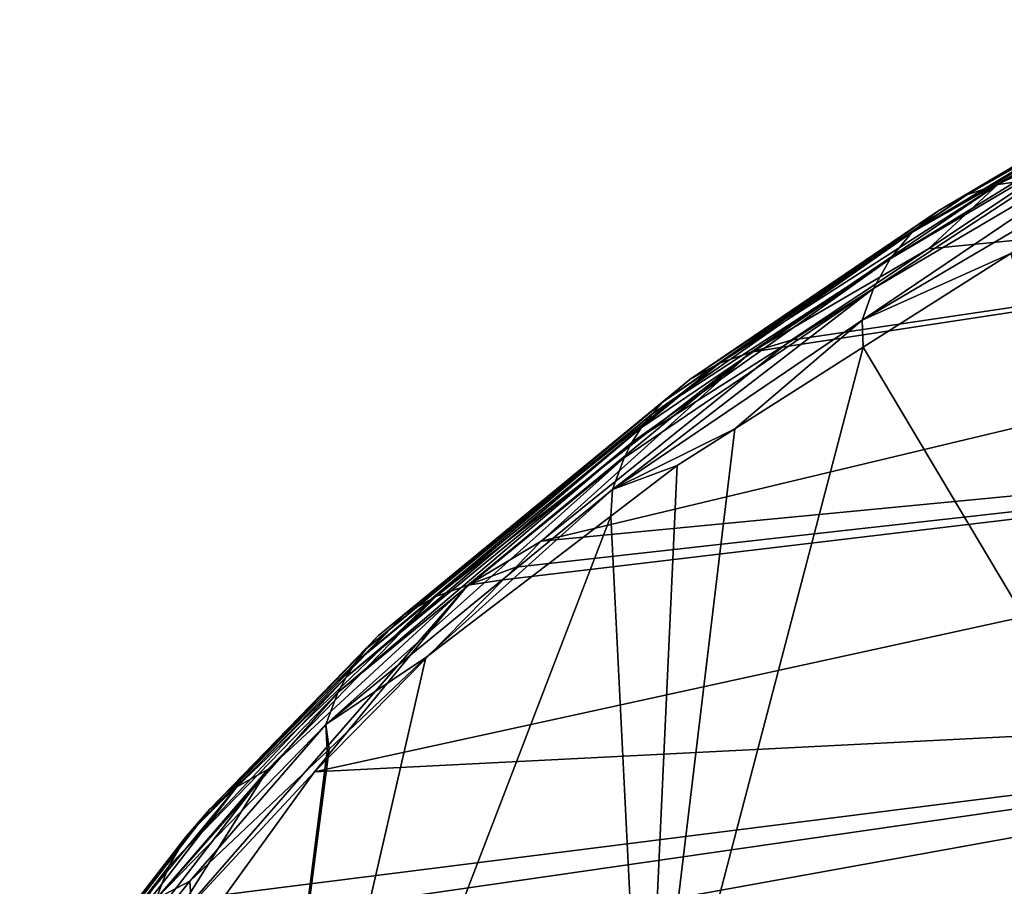
# Model space of a CAD drawing. Extents: x -50 to 50, y -106 to -2.
# Drawn here: x -49 to -45, y -79 to -76 of the extents above; entities that cross this region are included whole.
import ezdxf

# ---------------------------------------------------------------- set-up
doc = ezdxf.new("R2010")
doc.units = 0
doc.layers.add('L2', color=7, linetype='CONTINUOUS')

msp = doc.modelspace()

# ---------------------------------------------------------------- linework, layer by layer
at = {"layer": 'L2', "color": 7}
for points in [[(-45.32827, -76.32951, 182.0919), (-45.22004, -76.29259, 182.1481), (-44.24023, -75.71393, 180.0012)], [(-45.32827, -76.32951, 182.0919), (-44.24023, -75.71393, 180.0012), (-44.34596, -75.74978, 179.9399)], [(-45.32827, -76.32951, 182.0919), (-45.22004, -76.29259, 182.1481), (-44.24023, -75.71393, 180.0012)], [(-45.32827, -76.32951, 182.0919), (-44.24023, -75.71393, 180.0012), (-44.34596, -75.74978, 179.9399)], [(-45.22004, -76.29259, 182.1481), (-44.85328, -76.1127, 181.5929), (-44.24023, -75.71393, 180.0012)], [(-45.22004, -76.29259, 182.1481), (-44.85328, -76.1127, 181.5929), (-44.24023, -75.71393, 180.0012)], [(-45.32827, -76.32951, 182.0919), (-44.34596, -75.74978, 179.9399), (-44.39684, -75.77527, 179.9081)], [(-45.32827, -76.32951, 182.0919), (-44.34596, -75.74978, 179.9399), (-44.39684, -75.77527, 179.9081)], [(-45.43032, -76.38647, 182.033), (-45.32827, -76.32951, 182.0919), (-44.39684, -75.77527, 179.9081)], [(-45.43032, -76.38647, 182.033), (-44.39684, -75.77527, 179.9081), (-44.4456, -75.80572, 179.8761)], [(-45.43032, -76.38647, 182.033), (-45.32827, -76.32951, 182.0919), (-44.39684, -75.77527, 179.9081)], [(-45.43032, -76.38647, 182.033), (-44.39684, -75.77527, 179.9081), (-44.4456, -75.80572, 179.8761)], [(-45.43032, -76.38647, 182.033), (-44.4456, -75.80572, 179.8761), (-44.49171, -75.84094, 179.844)], [(-45.43032, -76.38647, 182.033), (-44.4456, -75.80572, 179.8761), (-44.49171, -75.84094, 179.844)], [(-45.52156, -76.46231, 181.9736), (-45.43032, -76.38647, 182.033), (-44.49171, -75.84094, 179.844)], [(-45.52156, -76.46231, 181.9736), (-44.49171, -75.84094, 179.844), (-44.53463, -75.88066, 179.8123)], [(-45.52156, -76.46231, 181.9736), (-45.43032, -76.38647, 182.033), (-44.49171, -75.84094, 179.844)], [(-45.52156, -76.46231, 181.9736), (-44.49171, -75.84094, 179.844), (-44.53463, -75.88066, 179.8123)], [(-44.53463, -75.88066, 179.8123), (-44.5739, -75.92449, 179.7813), (-45.52156, -76.46231, 181.9736)], [(-44.53463, -75.88066, 179.8123), (-44.5739, -75.92449, 179.7813), (-45.52156, -76.46231, 181.9736)], [(-45.52156, -76.46231, 181.9736), (-44.5739, -75.92449, 179.7813), (-45.598, -76.55434, 181.9162)], [(-45.598, -76.55434, 181.9162), (-44.5739, -75.92449, 179.7813), (-44.60913, -75.97194, 179.7513)], [(-45.52156, -76.46231, 181.9736), (-44.5739, -75.92449, 179.7813), (-45.598, -76.55434, 181.9162)], [(-45.598, -76.55434, 181.9162), (-44.5739, -75.92449, 179.7813), (-44.60913, -75.97194, 179.7513)], [(-45.598, -76.55434, 181.9162), (-44.60913, -75.97194, 179.7513), (-45.65684, -76.65849, 181.863)], [(-44.60913, -75.97194, 179.7513), (-44.66639, -76.07552, 179.6953), (-45.65684, -76.65849, 181.863)], [(-45.598, -76.55434, 181.9162), (-44.60913, -75.97194, 179.7513), (-45.65684, -76.65849, 181.863)], [(-44.60913, -75.97194, 179.7513), (-44.66639, -76.07552, 179.6953), (-45.65684, -76.65849, 181.863)], [(-45.97748, -76.86482, 184.3846), (-46.82468, -77.54675, 186.9185), (-40.47666, -76.02863, 184.6)], [(-40.47666, -76.02863, 184.6), (-46.82468, -77.54675, 186.9185), (-41.63422, -77.04818, 188.4406)], [(-45.97748, -76.86482, 184.3846), (-46.82468, -77.54675, 186.9185), (-40.47666, -76.02863, 184.6)], [(-40.47666, -76.02863, 184.6), (-46.82468, -77.54675, 186.9185), (-41.63422, -77.04818, 188.4406)], [(-40.47666, -76.02863, 184.6), (-45.94626, -76.83969, 184.2912), (-45.97748, -76.86482, 184.3846)], [(-40.47666, -76.02863, 184.6), (-45.94626, -76.83969, 184.2912), (-45.97748, -76.86482, 184.3846)], [(-40.47666, -76.02863, 184.6), (-45.4637, -76.51871, 183.0999), (-45.94626, -76.83969, 184.2912)], [(-40.47666, -76.02863, 184.6), (-45.4637, -76.51871, 183.0999), (-45.94626, -76.83969, 184.2912)], [(-45.10041, -76.27707, 182.203), (-45.4637, -76.51871, 183.0999), (-40.47666, -76.02863, 184.6)], [(-45.10041, -76.27707, 182.203), (-45.4637, -76.51871, 183.0999), (-40.47666, -76.02863, 184.6)], [(-44.70517, -76.18664, 179.6464), (-45.6968, -76.76999, 181.8158), (-44.66639, -76.07552, 179.6953)], [(-45.65684, -76.65849, 181.863), (-44.66639, -76.07552, 179.6953), (-45.6968, -76.76999, 181.8158)], [(-44.70517, -76.18664, 179.6464), (-45.6968, -76.76999, 181.8158), (-44.66639, -76.07552, 179.6953)], [(-45.65684, -76.65849, 181.863), (-44.66639, -76.07552, 179.6953), (-45.6968, -76.76999, 181.8158)], [(-45.22004, -76.29259, 182.1481), (-45.10041, -76.27707, 182.203), (-44.85328, -76.1127, 181.5929)], [(-45.22004, -76.29259, 182.1481), (-45.10041, -76.27707, 182.203), (-44.85328, -76.1127, 181.5929)], [(-44.70517, -76.18664, 179.6464), (-45.1735, -76.53513, 180.5605), (-45.6968, -76.76999, 181.8158)], [(-44.70517, -76.18664, 179.6464), (-45.1735, -76.53513, 180.5605), (-45.6968, -76.76999, 181.8158)], [(-45.22004, -76.29259, 182.1481), (-45.4637, -76.51871, 183.0999), (-45.10041, -76.27707, 182.203)], [(-45.22004, -76.29259, 182.1481), (-45.4637, -76.51871, 183.0999), (-45.10041, -76.27707, 182.203)], [(-46.19766, -76.92084, 184.2888), (-46.08721, -76.88275, 184.3396), (-45.22004, -76.29259, 182.1481)], [(-46.19766, -76.92084, 184.2888), (-45.22004, -76.29259, 182.1481), (-45.32827, -76.32951, 182.0919)], [(-46.19766, -76.92084, 184.2888), (-46.08721, -76.88275, 184.3396), (-45.22004, -76.29259, 182.1481)], [(-46.19766, -76.92084, 184.2888), (-45.22004, -76.29259, 182.1481), (-45.32827, -76.32951, 182.0919)], [(-46.08721, -76.88275, 184.3396), (-45.4637, -76.51871, 183.0999), (-45.22004, -76.29259, 182.1481)], [(-46.08721, -76.88275, 184.3396), (-45.4637, -76.51871, 183.0999), (-45.22004, -76.29259, 182.1481)], [(-46.30185, -76.97888, 184.2349), (-46.19766, -76.92084, 184.2888), (-45.32827, -76.32951, 182.0919)], [(-46.30185, -76.97888, 184.2349), (-45.32827, -76.32951, 182.0919), (-45.43032, -76.38647, 182.033)], [(-46.30185, -76.97888, 184.2349), (-46.19766, -76.92084, 184.2888), (-45.32827, -76.32951, 182.0919)], [(-46.30185, -76.97888, 184.2349), (-45.32827, -76.32951, 182.0919), (-45.43032, -76.38647, 182.033)], [(-46.39507, -77.0557, 184.18), (-46.30185, -76.97888, 184.2349), (-45.43032, -76.38647, 182.033)], [(-46.39507, -77.0557, 184.18), (-45.43032, -76.38647, 182.033), (-45.52156, -76.46231, 181.9736)], [(-46.39507, -77.0557, 184.18), (-46.30185, -76.97888, 184.2349), (-45.43032, -76.38647, 182.033)], [(-46.39507, -77.0557, 184.18), (-45.43032, -76.38647, 182.033), (-45.52156, -76.46231, 181.9736)], [(-46.43625, -77.10034, 184.1529), (-46.39507, -77.0557, 184.18), (-45.52156, -76.46231, 181.9736)], [(-46.43625, -77.10034, 184.1529), (-45.52156, -76.46231, 181.9736), (-45.598, -76.55434, 181.9162)], [(-46.43625, -77.10034, 184.1529), (-46.39507, -77.0557, 184.18), (-45.52156, -76.46231, 181.9736)], [(-46.43625, -77.10034, 184.1529), (-45.52156, -76.46231, 181.9736), (-45.598, -76.55434, 181.9162)], [(-46.08721, -76.88275, 184.3396), (-45.94626, -76.83969, 184.2912), (-45.4637, -76.51871, 183.0999)], [(-46.08721, -76.88275, 184.3396), (-45.94626, -76.83969, 184.2912), (-45.4637, -76.51871, 183.0999)], [(-46.47323, -77.14853, 184.1263), (-45.598, -76.55434, 181.9162), (-46.50572, -77.19971, 184.1006)], [(-46.50572, -77.19971, 184.1006), (-45.598, -76.55434, 181.9162), (-45.65684, -76.65849, 181.863)], [(-46.47323, -77.14853, 184.1263), (-45.598, -76.55434, 181.9162), (-46.50572, -77.19971, 184.1006)], [(-46.50572, -77.19971, 184.1006), (-45.598, -76.55434, 181.9162), (-45.65684, -76.65849, 181.863)], [(-46.47323, -77.14853, 184.1263), (-46.43625, -77.10034, 184.1529), (-45.598, -76.55434, 181.9162)], [(-46.47323, -77.14853, 184.1263), (-46.43625, -77.10034, 184.1529), (-45.598, -76.55434, 181.9162)], [(-45.693, -76.86535, 181.7916), (-45.6968, -76.76999, 181.8158), (-45.1735, -76.53513, 180.5605)], [(-45.693, -76.86535, 181.7916), (-45.6968, -76.76999, 181.8158), (-45.1735, -76.53513, 180.5605)], [(-44.59694, -78.70229, 177.9868), (-45.693, -76.86535, 181.7916), (-45.1735, -76.53513, 180.5605)], [(-44.59694, -78.70229, 177.9868), (-45.693, -76.86535, 181.7916), (-45.1735, -76.53513, 180.5605)], [(-45.65684, -76.65849, 181.863), (-45.6968, -76.76999, 181.8158), (-46.5745, -77.3652, 184.0308)], [(-46.53348, -77.2533, 184.076), (-45.65684, -76.65849, 181.863), (-46.5745, -77.3652, 184.0308)], [(-45.65684, -76.65849, 181.863), (-45.6968, -76.76999, 181.8158), (-46.5745, -77.3652, 184.0308)], [(-46.53348, -77.2533, 184.076), (-45.65684, -76.65849, 181.863), (-46.5745, -77.3652, 184.0308)], [(-46.50572, -77.19971, 184.1006), (-45.65684, -76.65849, 181.863), (-46.53348, -77.2533, 184.076)], [(-46.50572, -77.19971, 184.1006), (-45.65684, -76.65849, 181.863), (-46.53348, -77.2533, 184.076)], [(-46.5745, -77.3652, 184.0308), (-45.6968, -76.76999, 181.8158), (-46.14379, -77.15191, 182.8599)], [(-46.5745, -77.3652, 184.0308), (-45.6968, -76.76999, 181.8158), (-46.14379, -77.15191, 182.8599)], [(-45.6968, -76.76999, 181.8158), (-45.693, -76.86535, 181.7916), (-46.14379, -77.15191, 182.8599)], [(-45.6968, -76.76999, 181.8158), (-45.693, -76.86535, 181.7916), (-46.14379, -77.15191, 182.8599)], [(-45.97748, -76.86482, 184.3846), (-46.08721, -76.88275, 184.3396), (-46.82468, -77.54675, 186.9185)], [(-45.97748, -76.86482, 184.3846), (-46.08721, -76.88275, 184.3396), (-46.82468, -77.54675, 186.9185)], [(-46.46264, -79.80133, 182.0819), (-46.14379, -77.15191, 182.8599), (-45.693, -76.86535, 181.7916)], [(-44.59694, -78.70229, 177.9868), (-46.46264, -79.80133, 182.0819), (-45.693, -76.86535, 181.7916)], [(-46.46264, -79.80133, 182.0819), (-46.14379, -77.15191, 182.8599), (-45.693, -76.86535, 181.7916)], [(-44.59694, -78.70229, 177.9868), (-46.46264, -79.80133, 182.0819), (-45.693, -76.86535, 181.7916)], [(-45.97748, -76.86482, 184.3846), (-45.94626, -76.83969, 184.2912), (-46.08721, -76.88275, 184.3396)], [(-45.97748, -76.86482, 184.3846), (-45.94626, -76.83969, 184.2912), (-46.08721, -76.88275, 184.3396)], [(-47.19509, -77.74127, 187.3399), (-47.08209, -77.7015, 187.3833), (-46.08721, -76.88275, 184.3396)], [(-47.19509, -77.74127, 187.3399), (-46.08721, -76.88275, 184.3396), (-46.19766, -76.92084, 184.2888)], [(-47.19509, -77.74127, 187.3399), (-47.08209, -77.7015, 187.3833), (-46.08721, -76.88275, 184.3396)], [(-47.19509, -77.74127, 187.3399), (-46.08721, -76.88275, 184.3396), (-46.19766, -76.92084, 184.2888)], [(-46.82468, -77.54675, 186.9185), (-46.08721, -76.88275, 184.3396), (-47.08209, -77.7015, 187.3833)], [(-46.82468, -77.54675, 186.9185), (-46.08721, -76.88275, 184.3396), (-47.08209, -77.7015, 187.3833)], [(-47.30175, -77.80088, 187.2931), (-47.19509, -77.74127, 187.3399), (-46.19766, -76.92084, 184.2888)], [(-47.30175, -77.80088, 187.2931), (-46.19766, -76.92084, 184.2888), (-46.30185, -76.97888, 184.2349)], [(-47.30175, -77.80088, 187.2931), (-47.19509, -77.74127, 187.3399), (-46.19766, -76.92084, 184.2888)], [(-47.30175, -77.80088, 187.2931), (-46.19766, -76.92084, 184.2888), (-46.30185, -76.97888, 184.2349)], [(-47.39724, -77.8791, 187.2444), (-47.30175, -77.80088, 187.2931), (-46.30185, -76.97888, 184.2349)], [(-47.39724, -77.8791, 187.2444), (-46.30185, -76.97888, 184.2349), (-46.39507, -77.0557, 184.18)], [(-47.39724, -77.8791, 187.2444), (-47.30175, -77.80088, 187.2931), (-46.30185, -76.97888, 184.2349)], [(-47.39724, -77.8791, 187.2444), (-46.30185, -76.97888, 184.2349), (-46.39507, -77.0557, 184.18)], [(-46.95822, -77.68261, 187.4238), (-47.62118, -78.35711, 189.9327), (-41.63422, -77.04818, 188.4406)], [(-41.63422, -77.04818, 188.4406), (-47.62118, -78.35711, 189.9327), (-42.43759, -78.0948, 192.3865)], [(-46.95822, -77.68261, 187.4238), (-47.62118, -78.35711, 189.9327), (-41.63422, -77.04818, 188.4406)], [(-41.63422, -77.04818, 188.4406), (-47.62118, -78.35711, 189.9327), (-42.43759, -78.0948, 192.3865)], [(-47.43946, -77.92437, 187.22), (-47.39724, -77.8791, 187.2444), (-46.39507, -77.0557, 184.18)], [(-47.43946, -77.92437, 187.22), (-46.39507, -77.0557, 184.18), (-46.43625, -77.10034, 184.1529)], [(-47.43946, -77.92437, 187.22), (-47.39724, -77.8791, 187.2444), (-46.39507, -77.0557, 184.18)], [(-47.43946, -77.92437, 187.22), (-46.39507, -77.0557, 184.18), (-46.43625, -77.10034, 184.1529)], [(-41.63422, -77.04818, 188.4406), (-46.91403, -77.63766, 187.2566), (-46.95822, -77.68261, 187.4238)], [(-41.63422, -77.04818, 188.4406), (-46.91403, -77.63766, 187.2566), (-46.95822, -77.68261, 187.4238)], [(-46.82468, -77.54675, 186.9185), (-46.91403, -77.63766, 187.2566), (-41.63422, -77.04818, 188.4406)], [(-46.82468, -77.54675, 186.9185), (-46.91403, -77.63766, 187.2566), (-41.63422, -77.04818, 188.4406)], [(-47.47739, -77.97311, 187.196), (-47.43946, -77.92437, 187.22), (-46.43625, -77.10034, 184.1529)], [(-47.47739, -77.97311, 187.196), (-46.43625, -77.10034, 184.1529), (-46.47323, -77.14853, 184.1263)], [(-47.47739, -77.97311, 187.196), (-47.43946, -77.92437, 187.22), (-46.43625, -77.10034, 184.1529)], [(-47.47739, -77.97311, 187.196), (-46.43625, -77.10034, 184.1529), (-46.47323, -77.14853, 184.1263)], [(-47.51074, -78.02478, 187.1724), (-47.47739, -77.97311, 187.196), (-46.47323, -77.14853, 184.1263)], [(-47.51074, -78.02478, 187.1724), (-46.47323, -77.14853, 184.1263), (-46.50572, -77.19971, 184.1006)], [(-47.51074, -78.02478, 187.1724), (-47.47739, -77.97311, 187.196), (-46.47323, -77.14853, 184.1263)], [(-47.51074, -78.02478, 187.1724), (-46.47323, -77.14853, 184.1263), (-46.50572, -77.19971, 184.1006)], [(-46.5745, -77.3652, 184.0308), (-46.14379, -77.15191, 182.8599), (-46.34648, -77.28074, 183.3403)], [(-46.5745, -77.3652, 184.0308), (-46.14379, -77.15191, 182.8599), (-46.34648, -77.28074, 183.3403)], [(-46.46264, -79.80133, 182.0819), (-46.34648, -77.28074, 183.3403), (-46.14379, -77.15191, 182.8599)], [(-46.46264, -79.80133, 182.0819), (-46.34648, -77.28074, 183.3403), (-46.14379, -77.15191, 182.8599)], [(-47.53927, -78.07878, 187.1496), (-47.51074, -78.02478, 187.1724), (-46.50572, -77.19971, 184.1006)], [(-47.53927, -78.07878, 187.1496), (-46.50572, -77.19971, 184.1006), (-46.53348, -77.2533, 184.076)], [(-47.53927, -78.07878, 187.1496), (-47.51074, -78.02478, 187.1724), (-46.50572, -77.19971, 184.1006)], [(-47.53927, -78.07878, 187.1496), (-46.50572, -77.19971, 184.1006), (-46.53348, -77.2533, 184.076)], [(-46.53348, -77.2533, 184.076), (-47.5815, -78.1913, 187.1071), (-47.53927, -78.07878, 187.1496)], [(-46.53348, -77.2533, 184.076), (-46.5745, -77.3652, 184.0308), (-47.5815, -78.1913, 187.1071)], [(-46.53348, -77.2533, 184.076), (-47.5815, -78.1913, 187.1071), (-47.53927, -78.07878, 187.1496)], [(-46.53348, -77.2533, 184.076), (-46.5745, -77.3652, 184.0308), (-47.5815, -78.1913, 187.1071)], [(-46.57947, -77.45858, 184.0036), (-46.5745, -77.3652, 184.0308), (-46.34648, -77.28074, 183.3403)], [(-46.46264, -79.80133, 182.0819), (-46.57947, -77.45858, 184.0036), (-46.34648, -77.28074, 183.3403)], [(-46.57947, -77.45858, 184.0036), (-46.5745, -77.3652, 184.0308), (-46.34648, -77.28074, 183.3403)], [(-46.46264, -79.80133, 182.0819), (-46.57947, -77.45858, 184.0036), (-46.34648, -77.28074, 183.3403)], [(-47.5815, -78.1913, 187.1071), (-46.5745, -77.3652, 184.0308), (-47.23002, -77.95509, 185.8557)], [(-47.5815, -78.1913, 187.1071), (-46.5745, -77.3652, 184.0308), (-47.23002, -77.95509, 185.8557)], [(-46.5745, -77.3652, 184.0308), (-46.57947, -77.45858, 184.0036), (-47.23002, -77.95509, 185.8557)], [(-46.5745, -77.3652, 184.0308), (-46.57947, -77.45858, 184.0036), (-47.23002, -77.95509, 185.8557)], [(-47.91622, -80.93592, 186.3102), (-47.23002, -77.95509, 185.8557), (-46.57947, -77.45858, 184.0036)], [(-47.91622, -80.93592, 186.3102), (-46.57947, -77.45858, 184.0036), (-46.46264, -79.80133, 182.0819)], [(-47.91622, -80.93592, 186.3102), (-47.23002, -77.95509, 185.8557), (-46.57947, -77.45858, 184.0036)], [(-47.91622, -80.93592, 186.3102), (-46.57947, -77.45858, 184.0036), (-46.46264, -79.80133, 182.0819)], [(-46.82468, -77.54675, 186.9185), (-47.08209, -77.7015, 187.3833), (-46.91403, -77.63766, 187.2566)], [(-46.82468, -77.54675, 186.9185), (-47.08209, -77.7015, 187.3833), (-46.91403, -77.63766, 187.2566)], [(-47.08209, -77.7015, 187.3833), (-46.95822, -77.68261, 187.4238), (-46.91403, -77.63766, 187.2566)], [(-47.08209, -77.7015, 187.3833), (-46.95822, -77.68261, 187.4238), (-46.91403, -77.63766, 187.2566)], [(-48.14557, -78.92115, 191.9234), (-47.62118, -78.35711, 189.9327), (-47.08209, -77.7015, 187.3833)], [(-47.78609, -78.34915, 189.6028), (-48.14557, -78.92115, 191.9234), (-47.08209, -77.7015, 187.3833)], [(-48.14557, -78.92115, 191.9234), (-47.62118, -78.35711, 189.9327), (-47.08209, -77.7015, 187.3833)], [(-47.78609, -78.34915, 189.6028), (-48.14557, -78.92115, 191.9234), (-47.08209, -77.7015, 187.3833)], [(-47.78609, -78.34915, 189.6028), (-47.08209, -77.7015, 187.3833), (-47.19509, -77.74127, 187.3399)], [(-47.78609, -78.34915, 189.6028), (-47.08209, -77.7015, 187.3833), (-47.19509, -77.74127, 187.3399)], [(-47.08209, -77.7015, 187.3833), (-47.62118, -78.35711, 189.9327), (-46.95822, -77.68261, 187.4238)], [(-47.08209, -77.7015, 187.3833), (-47.62118, -78.35711, 189.9327), (-46.95822, -77.68261, 187.4238)], [(-47.89421, -78.40995, 189.561), (-47.78609, -78.34915, 189.6028), (-47.19509, -77.74127, 187.3399)], [(-47.89421, -78.40995, 189.561), (-47.19509, -77.74127, 187.3399), (-47.30175, -77.80088, 187.2931)], [(-47.89421, -78.40995, 189.561), (-47.78609, -78.34915, 189.6028), (-47.19509, -77.74127, 187.3399)], [(-47.89421, -78.40995, 189.561), (-47.19509, -77.74127, 187.3399), (-47.30175, -77.80088, 187.2931)], [(-47.99105, -78.48925, 189.517), (-47.89421, -78.40995, 189.561), (-47.30175, -77.80088, 187.2931)], [(-47.99105, -78.48925, 189.517), (-47.30175, -77.80088, 187.2931), (-47.39724, -77.8791, 187.2444)], [(-47.99105, -78.48925, 189.517), (-47.89421, -78.40995, 189.561), (-47.30175, -77.80088, 187.2931)], [(-47.99105, -78.48925, 189.517), (-47.30175, -77.80088, 187.2931), (-47.39724, -77.8791, 187.2444)], [(-47.99105, -78.48925, 189.517), (-47.39724, -77.8791, 187.2444), (-47.43946, -77.92437, 187.22)], [(-47.99105, -78.48925, 189.517), (-47.39724, -77.8791, 187.2444), (-47.43946, -77.92437, 187.22)], [(-48.07238, -78.58416, 189.4724), (-47.99105, -78.48925, 189.517), (-47.43946, -77.92437, 187.22)], [(-48.07238, -78.58416, 189.4724), (-47.43946, -77.92437, 187.22), (-47.47739, -77.97311, 187.196)], [(-48.07238, -78.58416, 189.4724), (-47.99105, -78.48925, 189.517), (-47.43946, -77.92437, 187.22)], [(-48.07238, -78.58416, 189.4724), (-47.43946, -77.92437, 187.22), (-47.47739, -77.97311, 187.196)], [(-48.07238, -78.58416, 189.4724), (-47.47739, -77.97311, 187.196), (-47.51074, -78.02478, 187.1724)], [(-48.07238, -78.58416, 189.4724), (-47.47739, -77.97311, 187.196), (-47.51074, -78.02478, 187.1724)], [(-47.57015, -78.27711, 187.0568), (-47.23002, -77.95509, 185.8557), (-47.91622, -80.93592, 186.3102)], [(-47.57015, -78.27711, 187.0568), (-47.23002, -77.95509, 185.8557), (-47.91622, -80.93592, 186.3102)], [(-47.5815, -78.1913, 187.1071), (-47.23002, -77.95509, 185.8557), (-47.57015, -78.27711, 187.0568)], [(-47.5815, -78.1913, 187.1071), (-47.23002, -77.95509, 185.8557), (-47.57015, -78.27711, 187.0568)], [(-48.13521, -78.69052, 189.429), (-48.07238, -78.58416, 189.4724), (-47.51074, -78.02478, 187.1724)], [(-48.13521, -78.69052, 189.429), (-47.51074, -78.02478, 187.1724), (-47.53927, -78.07878, 187.1496)], [(-48.13521, -78.69052, 189.429), (-48.07238, -78.58416, 189.4724), (-47.51074, -78.02478, 187.1724)], [(-48.13521, -78.69052, 189.429), (-47.51074, -78.02478, 187.1724), (-47.53927, -78.07878, 187.1496)], [(-47.53927, -78.07878, 187.1496), (-47.5815, -78.1913, 187.1071), (-48.17817, -78.80351, 189.3886)], [(-47.53927, -78.07878, 187.1496), (-48.17817, -78.80351, 189.3886), (-48.13521, -78.69052, 189.429)], [(-47.53927, -78.07878, 187.1496), (-47.5815, -78.1913, 187.1071), (-48.17817, -78.80351, 189.3886)], [(-47.53927, -78.07878, 187.1496), (-48.17817, -78.80351, 189.3886), (-48.13521, -78.69052, 189.429)], [(-48.01437, -78.89979, 191.9532), (-48.18294, -79.13246, 192.8195), (-42.43759, -78.0948, 192.3865)], [(-42.43759, -78.0948, 192.3865), (-48.18294, -79.13246, 192.8195), (-42.88043, -79.16445, 196.4229)], [(-48.01437, -78.89979, 191.9532), (-48.18294, -79.13246, 192.8195), (-42.43759, -78.0948, 192.3865)], [(-42.43759, -78.0948, 192.3865), (-48.18294, -79.13246, 192.8195), (-42.88043, -79.16445, 196.4229)], [(-42.43759, -78.0948, 192.3865), (-47.93374, -78.78851, 191.5389), (-48.01437, -78.89979, 191.9532)], [(-42.43759, -78.0948, 192.3865), (-47.93374, -78.78851, 191.5389), (-48.01437, -78.89979, 191.9532)], [(-47.62118, -78.35711, 189.9327), (-47.93374, -78.78851, 191.5389), (-42.43759, -78.0948, 192.3865)], [(-47.62118, -78.35711, 189.9327), (-47.93374, -78.78851, 191.5389), (-42.43759, -78.0948, 192.3865)], [(-47.5815, -78.1913, 187.1071), (-48.05996, -78.74085, 188.7865), (-48.17817, -78.80351, 189.3886)], [(-47.5815, -78.1913, 187.1071), (-48.05996, -78.74085, 188.7865), (-48.17817, -78.80351, 189.3886)], [(-47.5815, -78.1913, 187.1071), (-47.57761, -78.28418, 187.0832), (-48.05996, -78.74085, 188.7865)], [(-47.5815, -78.1913, 187.1071), (-47.57761, -78.28418, 187.0832), (-48.05996, -78.74085, 188.7865)], [(-47.57015, -78.27711, 187.0568), (-47.57761, -78.28418, 187.0832), (-47.5815, -78.1913, 187.1071)], [(-47.57015, -78.27711, 187.0568), (-47.57761, -78.28418, 187.0832), (-47.5815, -78.1913, 187.1071)], [(-47.91622, -80.93592, 186.3102), (-48.05996, -78.74085, 188.7865), (-47.57761, -78.28418, 187.0832)], [(-47.91622, -80.93592, 186.3102), (-48.05996, -78.74085, 188.7865), (-47.57761, -78.28418, 187.0832)], [(-47.57761, -78.28418, 187.0832), (-47.57015, -78.27711, 187.0568), (-47.91622, -80.93592, 186.3102)], [(-47.57761, -78.28418, 187.0832), (-47.57015, -78.27711, 187.0568), (-47.91622, -80.93592, 186.3102)], [(-48.37056, -79.02554, 191.8544), (-48.26127, -78.96349, 191.891), (-47.78609, -78.34915, 189.6028)], [(-48.37056, -79.02554, 191.8544), (-47.78609, -78.34915, 189.6028), (-47.89421, -78.40995, 189.561)], [(-48.37056, -79.02554, 191.8544), (-48.26127, -78.96349, 191.891), (-47.78609, -78.34915, 189.6028)], [(-48.37056, -79.02554, 191.8544), (-47.78609, -78.34915, 189.6028), (-47.89421, -78.40995, 189.561)], [(-48.26127, -78.96349, 191.891), (-48.14557, -78.92115, 191.9234), (-47.78609, -78.34915, 189.6028)], [(-48.26127, -78.96349, 191.891), (-48.14557, -78.92115, 191.9234), (-47.78609, -78.34915, 189.6028)], [(-48.14557, -78.92115, 191.9234), (-47.93374, -78.78851, 191.5389), (-47.62118, -78.35711, 189.9327)], [(-48.14557, -78.92115, 191.9234), (-47.93374, -78.78851, 191.5389), (-47.62118, -78.35711, 189.9327)], [(-48.46848, -79.10594, 191.815), (-48.37056, -79.02554, 191.8544), (-47.89421, -78.40995, 189.561)], [(-48.46848, -79.10594, 191.815), (-47.89421, -78.40995, 189.561), (-47.99105, -78.48925, 189.517)], [(-48.46848, -79.10594, 191.815), (-48.37056, -79.02554, 191.8544), (-47.89421, -78.40995, 189.561)], [(-48.46848, -79.10594, 191.815), (-47.89421, -78.40995, 189.561), (-47.99105, -78.48925, 189.517)], [(-48.55076, -79.20178, 191.7744), (-48.46848, -79.10594, 191.815), (-47.99105, -78.48925, 189.517)], [(-48.55076, -79.20178, 191.7744), (-47.99105, -78.48925, 189.517), (-48.07238, -78.58416, 189.4724)], [(-48.55076, -79.20178, 191.7744), (-48.46848, -79.10594, 191.815), (-47.99105, -78.48925, 189.517)], [(-48.55076, -79.20178, 191.7744), (-47.99105, -78.48925, 189.517), (-48.07238, -78.58416, 189.4724)], [(-48.61438, -79.30886, 191.734), (-48.55076, -79.20178, 191.7744), (-48.07238, -78.58416, 189.4724)], [(-48.61438, -79.30886, 191.734), (-48.07238, -78.58416, 189.4724), (-48.13521, -78.69052, 189.429)], [(-48.61438, -79.30886, 191.734), (-48.55076, -79.20178, 191.7744), (-48.07238, -78.58416, 189.4724)], [(-48.61438, -79.30886, 191.734), (-48.07238, -78.58416, 189.4724), (-48.13521, -78.69052, 189.429)], [(-48.13521, -78.69052, 189.429), (-48.17817, -78.80351, 189.3886), (-48.65794, -79.42234, 191.6956)], [(-48.13521, -78.69052, 189.429), (-48.65794, -79.42234, 191.6956), (-48.61438, -79.30886, 191.734)], [(-48.13521, -78.69052, 189.429), (-48.17817, -78.80351, 189.3886), (-48.65794, -79.42234, 191.6956)], [(-48.13521, -78.69052, 189.429), (-48.65794, -79.42234, 191.6956), (-48.61438, -79.30886, 191.734)], [(-46.62214, -82.53796, 181.2946), (-44.59694, -78.70229, 177.9868), (-44.75105, -81.4348, 177.1822)], [(-46.62214, -82.53796, 181.2946), (-46.46264, -79.80133, 182.0819), (-44.59694, -78.70229, 177.9868)], [(-46.62214, -82.53796, 181.2946), (-44.59694, -78.70229, 177.9868), (-44.75105, -81.4348, 177.1822)], [(-46.62214, -82.53796, 181.2946), (-46.46264, -79.80133, 182.0819), (-44.59694, -78.70229, 177.9868)], [(-48.17817, -78.80351, 189.3886), (-48.05996, -78.74085, 188.7865), (-48.18437, -78.89549, 189.3622)], [(-47.91622, -80.93592, 186.3102), (-48.18437, -78.89549, 189.3622), (-48.05996, -78.74085, 188.7865)], [(-48.17817, -78.80351, 189.3886), (-48.05996, -78.74085, 188.7865), (-48.18437, -78.89549, 189.3622)], [(-47.91622, -80.93592, 186.3102), (-48.18437, -78.89549, 189.3622), (-48.05996, -78.74085, 188.7865)]]:
    msp.add_3dface(points, dxfattribs=at)

doc.saveas('drawing.dxf')
